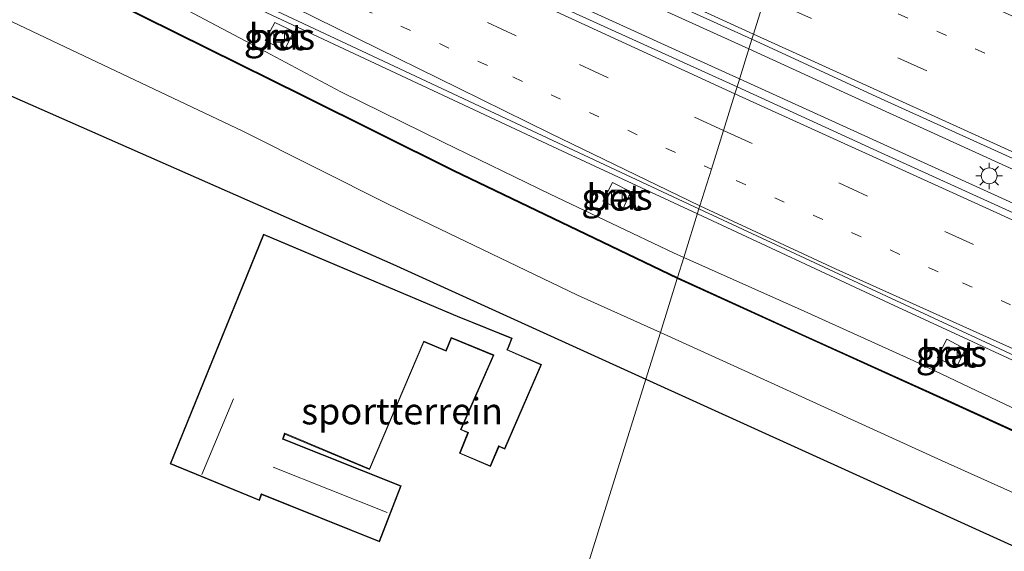
# Model space of a CAD drawing. Units: metres. Extents: x 90000 to 91872, y 393146 to 393751.
# Drawn here: x 90342 to 90435, y 393431 to 393481 of the extents above; entities that cross this region are included whole.
import ezdxf
from ezdxf.enums import TextEntityAlignment as Align

# ---------------------------------------------------------------- set-up
doc = ezdxf.new("R2010")
doc.units = ezdxf.units.M
doc.linetypes.add('VW-1-3_STREEP', pattern=[4, 1, -3])
doc.linetypes.add('VW-3-9_STREEP', pattern=[12, 3, -9])
doc.layers.get('0').update_dxf_attribs({"lineweight": 25})
for name, color, linetype, lineweight in [('B-ME-BV-GELEIDECONSTRUCTIE-GELEIDERAIL-L-B1', 213, 'BV-GELEIDERAIL', 18), ('B-ME-GW-TEENLIJN-L-B1', 93, 'Continuous', 18), ('B-ME-IE-GRASLAND-GV-B6', 93, 'Continuous', 18), ('B-ME-IE-GRONDWERKLIJN-GROND_INGERICHT-GV-B6', 253, 'Continuous', 18), ('B-ME-IE-HULPGEOMETRIE-L-B1', 53, 'Continuous', 18), ('B-ME-IE-MEUBILAIR_WEGMEUBILAIR-LICHTMAST-S-B1', 8, 'Continuous', 18), ('B-ME-KG-KADASTRAAL-DAKRAND-L-B1', 13, 'Continuous', 18), ('B-ME-KG-KADASTRAAL-NOKLIJN-L-B1', 13, 'Continuous', 18), ('B-ME-KW-GELUIDSWERING-GV-B6', 8, 'Continuous', 18), ('B-ME-KW-SCHERM-L-B1', 8, 'Continuous', 18), ('B-ME-VH-VERH_SOORT-BETON-OVERIG-GV-B6', 8, 'IE-TERREINAFSCHEIDING-NATUURLIJK-HOUTWAL', 18), ('B-ME-VH-VERH_SOORT-BITUMEN-GV-B6', 8, 'IE-TERREINAFSCHEIDING-NATUURLIJK-HOUTWAL', 18), ('B-ME-VV-KOLK-S-B1', 8, 'Continuous', 18), ('B-ME-VW-MARKERING-13STREEP-045-L-B1', 255, 'VW-1-3_STREEP', 18), ('B-ME-VW-MARKERING-39STREEP-015-L-B1', 255, 'VW-3-9_STREEP', 18), ('B-ME-VW-MARKERING-STREEP-015-L-B1', 7, 'Continuous', 18)]:
    doc.layers.add(name, color=color, linetype=linetype, lineweight=lineweight)
doc.layers.add('B-ME-IE-TERREINAFSCHEIDING-HAAG-L-B1', color=10, linetype='Continuous')
doc.styles.add('NLCS-ISO', font='NLCS-ISO.TTF')
doc.linetypes.add('BV-GELEIDERAIL', pattern='A,10,-3,[108,NLCS.SHX,S=1,R=0,X=0,Y=0],-3', length=16)
doc.linetypes.add('IE-TERREINAFSCHEIDING-NATUURLIJK-HOUTWAL', pattern='A,7,-1.5,[67,NLCS.SHX,S=0.75,R=45,X=0,Y=0],-1.5,7,-1.5,[70,NLCS.SHX,S=0.75,R=0,X=0,Y=0],-1.5', length=20)

# ---------------------------------------------------------------- blocks, each defined once
blk = doc.blocks.new('lantaarnpaal')
for p, q in [((0, 0.75), (0, 1.25)), ((-0.75, 0), (-1.25, 0)), ((-0.884, 0.884), (-0.53, 0.53)), ((0.53, 0.53), (0.884, 0.884)), ((0.75, 0), (1.25, 0)), ((-0.53, -0.53), (-0.884, -0.884)), ((0, -0.75), (0, -1.25)), ((0.53, -0.53), (0.884, -0.884))]:
    blk.add_line(p, q)
blk.add_circle((0, 0), 0.75)
blk = doc.blocks.new('kolk')
blk.add_lwpolyline([(-0.5, -0.5), (0.5, -0.5), (0.5, 0.5), (-0.5, 0.5)], close=True)

msp = doc.modelspace()

# ---------------------------------------------------------------- linework, layer by layer
at = {"layer": 'B-ME-BV-GELEIDECONSTRUCTIE-GELEIDERAIL-L-B1'}
for points in [[(90410.404, 393475.79, 7.119), (90405.734, 393477.909, 7.132), (90369.294, 393494.511, 7.363), (90342.646, 393506.641, 7.51), (90323.182, 393515.48, 7.696), (90301.37, 393525.423, 7.817), (90295.376, 393528.281, 7.828), (90290.563, 393530.707, 7.882), (90282.171, 393535.095, 7.918), (90276.5982, 393538.3622, 7.987), (90264.9354, 393543.6551, 8.206), (90226.5456, 393561.1326, 8.386)], [(90406.416, 393463.025, 6.986), (90393.156, 393469.178, 7.048), (90369.02, 393480.469, 7.15), (90343.68, 393492.326, 7.312), (90321.995, 393502.5, 7.456), (90294.184, 393515.422, 7.723), (90269.903, 393526.448, 7.891), (90244.27, 393538.131, 8.161)], [(90276.5982, 393538.3622, 7.987), (90280.328, 393537.262, 7.894), (90281.554, 393536.722, 7.822), (90285.35, 393535.314, 7.81), (90294.003, 393531.84, 7.81), (90297.784, 393530.287, 7.801), (90301.327, 393528.7, 7.798), (90320.789, 393519.71, 7.666), (90341.388, 393510.44, 7.498), (90354.739, 393504.358, 7.435), (90375.37, 393495.003, 7.33), (90397.272, 393485.016, 7.204), (90411.292, 393478.633, 7.153)], [(90411.292, 393478.633, 7.153), (90420.32, 393474.523, 7.12), (90450.599, 393460.736, 7.015), (90476.116, 393449.136, 6.943), (90501.625, 393437.542, 6.923), (90529.458, 393424.835, 6.889), (90565.951, 393408.31, 6.779)], [(90565.841, 393405.061, 6.767), (90554.97, 393410.012, 6.865), (90529.532, 393421.561, 6.865), (90509.949, 393430.491, 6.865), (90488.237, 393440.371, 6.934), (90462.773, 393451.98, 6.995), (90434.911, 393464.668, 7.048), (90410.404, 393475.79, 7.119)], [(90562.983, 393389.01, 6.572), (90542.633, 393398.852, 6.679), (90513.833, 393412.832, 6.724), (90484.968, 393426.624, 6.745), (90459.648, 393438.401, 6.817), (90424.598, 393454.587, 6.901), (90406.416, 393463.025, 6.986)]]:
    msp.add_polyline3d(points, dxfattribs=at)
at = {"layer": 'B-ME-GW-TEENLIJN-L-B1'}
for points in [[(90236.207, 393539.313, 7.561), (90236.631, 393539.334, 7.558), (90237.272, 393539.147, 7.534), (90238.527, 393538.726, 7.483), (90240.73, 393537.736, 7.417), (90247.941, 393534.596, 7.222), (90260.601, 393528.822, 7.139), (90276.629, 393521.539, 7.072), (90294.778, 393513.142, 6.923), (90310.514, 393505.609, 6.748), (90324.317, 393498.663, 6.526), (90339.628, 393491.127, 6.523), (90353.793, 393484.604, 6.439), (90364.111, 393479.12, 6.439), (90372.627, 393474.569, 6.445), (90382.328, 393469.814, 6.379), (90392.455, 393464.903, 6.283), (90404.162, 393459.339, 6.259), (90405.129, 393458.906, 6.253)], [(90402.91, 393451.799, 3.545), (90395.067, 393455.343, 3.475), (90377.13, 393463.932, 3.406), (90363.347, 393470.848, 3.403), (90346.487, 393478.823, 3.365), (90329.743, 393486.773, 3.256), (90317.283, 393492.451, 3.191), (90308.24, 393495.552, 3.217), (90287.435, 393504.962, 3.412), (90266.538, 393514.214, 3.535), (90240.679, 393525.45, 3.562)], [(90405.129, 393458.906, 6.253), (90416.527, 393453.804, 6.184), (90426.915, 393449.102, 6.142), (90437.475, 393444.1, 6.109), (90450.124, 393438.566, 6.086), (90464.235, 393432.134, 6.079), (90477.795, 393426.171, 5.971), (90491.239, 393420.265, 5.926), (90500.885, 393415.654, 5.926), (90511.41, 393411.056, 5.887), (90524.742, 393404.758, 5.773), (90535.816, 393399.938, 5.77), (90549.789, 393393.644, 5.773), (90563.047, 393387.297, 5.844)], [(90560.517, 393380.218, 3.882), (90535.489, 393391.836, 3.832), (90505.393, 393406.016, 3.844), (90477.328, 393418.074, 3.523), (90451.346, 393429.889, 3.55), (90429.557, 393439.691, 3.574), (90410.913, 393448.183, 3.616), (90402.91, 393451.799, 3.545)]]:
    msp.add_polyline3d(points, dxfattribs=at)
at = {"layer": 'B-ME-IE-GRASLAND-GV-B6'}
for points in [[(90411.58, 393479.557, 6.485), (90410.174, 393475.055, 6.458), (90391.097, 393483.72, 6.591), (90369.106, 393493.714, 6.731), (90347.325, 393503.633, 6.856), (90325.372, 393513.691, 7.016), (90303.942, 393523.388, 7.166), (90281.688, 393533.447, 7.332), (90259.973, 393543.302, 7.457), (90237.947, 393553.375, 7.658), (90210.574, 393565.965, 7.83), (90212.451, 393570.254, 7.824), (90230.708, 393561.968, 7.58), (90252.659, 393552.065, 7.413), (90274.247, 393542.189, 7.308), (90296.104, 393532.126, 7.212), (90317.859, 393522.207, 7.024), (90339.691, 393512.255, 6.902), (90361.645, 393502.282, 6.771), (90383.078, 393492.515, 6.62), (90405.007, 393482.516, 6.516), (90411.58, 393479.557, 6.485)], [(90245.169, 393537.906, 7.447), (90266.284, 393528.222, 7.18), (90288.383, 393518.134, 6.986), (90310.466, 393508.026, 6.821), (90310.631, 393508.413, 6.833), (90321.136, 393503.419, 6.742), (90342.61, 393493.451, 6.561), (90364.554, 393483.145, 6.359), (90386.772, 393472.753, 6.357), (90406.563, 393463.495, 6.181), (90405.129, 393458.906, 6.253), (90404.162, 393459.339, 6.259), (90392.455, 393464.903, 6.283), (90382.328, 393469.814, 6.379), (90372.627, 393474.569, 6.445), (90364.111, 393479.12, 6.439), (90353.793, 393484.604, 6.439), (90339.628, 393491.127, 6.523), (90324.317, 393498.663, 6.526), (90310.514, 393505.609, 6.748), (90294.778, 393513.142, 6.923), (90276.629, 393521.539, 7.072), (90260.601, 393528.822, 7.139), (90247.941, 393534.596, 7.222)], [(90247.941, 393534.596, 7.222), (90260.601, 393528.822, 7.139), (90276.629, 393521.539, 7.072), (90294.778, 393513.142, 6.923), (90310.514, 393505.609, 6.748), (90324.317, 393498.663, 6.526), (90339.628, 393491.127, 6.523), (90353.793, 393484.604, 6.439), (90364.111, 393479.12, 6.439), (90372.627, 393474.569, 6.445), (90382.328, 393469.814, 6.379), (90392.455, 393464.903, 6.283), (90404.162, 393459.339, 6.259), (90405.129, 393458.906, 6.253)], [(90244.444, 393533.624, 9.113), (90253.58, 393529.448, 8.958), (90271.323, 393521.33, 8.746), (90287.604, 393513.956, 8.599), (90304.154, 393506.256, 8.473), (90320.906, 393498.053, 8.368), (90334.761, 393491.174, 8.296), (90350.909, 393483.126, 8.116), (90369.025, 393474.169, 8.065), (90383.307, 393467.06, 8.024), (90404.509, 393456.919, 8.023)], [(90405.129, 393458.906, 6.253), (90404.538, 393457.014, 8.023), (90383.351, 393467.15, 8.024), (90369.069, 393474.258, 8.065), (90350.953, 393483.216, 8.116), (90334.806, 393491.263, 8.296), (90320.951, 393498.143, 8.368), (90304.197, 393506.346, 8.473), (90287.646, 393514.046, 8.599), (90271.365, 393521.421, 8.746), (90253.622, 393529.539, 8.958), (90244.486, 393533.715, 9.113)], [(90404.509, 393456.919, 8.023), (90402.91, 393451.799, 3.545), (90395.067, 393455.343, 3.475), (90377.13, 393463.932, 3.406), (90363.347, 393470.848, 3.403), (90346.487, 393478.823, 3.365), (90329.743, 393486.773, 3.256), (90317.283, 393492.451, 3.191), (90308.24, 393495.552, 3.217), (90287.435, 393504.962, 3.412), (90266.538, 393514.214, 3.535), (90240.679, 393525.45, 3.562)], [(90329.743, 393486.773, 3.256), (90346.487, 393478.823, 3.365), (90363.347, 393470.848, 3.403), (90377.13, 393463.932, 3.406), (90395.067, 393455.343, 3.475), (90402.91, 393451.799, 3.545), (90401.533, 393447.392, 3.341), (90377.572, 393458.26, 3.271), (90334.949, 393477.009, 3.166)], [(90365.476, 393479.437, 6.43), (90367.272, 393478.485, 6.409), (90368.172, 393480.295, 6.406), (90366.395, 393481.142, 6.406), (90365.476, 393479.437, 6.43)], [(90445.719, 393458.85, 6.267), (90423.824, 393468.815, 6.329), (90410.174, 393475.055, 6.458), (90411.58, 393479.557, 6.485), (90423.755, 393473.95, 6.378), (90445.712, 393463.992, 6.294)], [(90397.469, 393464.224, 6.166), (90399.296, 393463.333, 6.166), (90400.122, 393465.113, 6.169), (90398.376, 393465.997, 6.166), (90397.469, 393464.224, 6.166)], [(90437.475, 393444.1, 6.109), (90426.915, 393449.102, 6.142), (90416.527, 393453.804, 6.184), (90405.129, 393458.906, 6.253), (90406.563, 393463.495, 6.181), (90420.748, 393456.912, 6.117)], [(90404.538, 393457.014, 8.023), (90405.129, 393458.906, 6.253), (90416.527, 393453.804, 6.184), (90426.915, 393449.102, 6.142), (90437.475, 393444.1, 6.109)], [(90451.346, 393429.889, 3.55), (90429.557, 393439.691, 3.574), (90410.913, 393448.183, 3.616), (90402.91, 393451.799, 3.545), (90404.509, 393456.919, 8.023)], [(90404.509, 393456.919, 8.023), (90416.31, 393451.529, 7.904), (90429.734, 393445.445, 7.792), (90443.571, 393439.14, 7.835)], [(90443.612, 393439.231, 7.835), (90429.775, 393445.536, 7.792), (90416.351, 393451.62, 7.904), (90404.538, 393457.014, 8.023)], [(90420.748, 393456.912, 6.117), (90438.676, 393448.59, 6.016)], [(90446.124, 393427.165, 3.472), (90401.533, 393447.392, 3.341), (90402.91, 393451.799, 3.545), (90410.913, 393448.183, 3.616), (90429.557, 393439.691, 3.574), (90451.346, 393429.889, 3.55)], [(90429.142, 393449.4, 6.064), (90430.927, 393448.479, 6.061), (90431.81, 393450.231, 6.058), (90430.05, 393451.159, 6.061), (90429.142, 393449.4, 6.064)]]:
    msp.add_polyline3d(points, dxfattribs=at)
at = {"layer": 'B-ME-IE-GRONDWERKLIJN-GROND_INGERICHT-GV-B6'}
for points in [[(90334.949, 393477.009, 3.166), (90377.572, 393458.26, 3.271), (90401.533, 393447.392, 3.341), (90385.808, 393397.053, 3.403), (90297.821, 393437.434, 3.115), (90295.58, 393435.606, 3.163), (90286.915, 393448.253, 3.163), (90292.34, 393462.544, 3.202), (90304.496, 393491.057, 3.007), (90334.949, 393477.009, 3.166)], [(90356.466, 393439.359, 3.331), (90364.929, 393435.907, 3.331), (90365.119, 393436.426, 3.331), (90365.137, 393436.472, 3.331), (90376.302, 393431.992, 3.331), (90378.359, 393437.284, 3.331), (90367.172, 393441.745, 3.331), (90367.191, 393441.792, 3.331), (90367.328, 393442.143, 3.331), (90367.347, 393442.188, 3.331), (90375.366, 393438.824, 3.331), (90380.515, 393450.914, 3.331), (90382.619, 393450.021, 3.331), (90383.126, 393451.248, 3.331), (90383.173, 393451.229, 3.331), (90387.016, 393449.653, 3.331), (90387.061, 393449.634, 3.331), (90383.987, 393442.607, 3.331), (90384.669, 393442.304, 3.331), (90384.65, 393442.255, 3.331), (90383.866, 393440.366, 3.331), (90386.809, 393439.104, 3.331), (90387.599, 393440.948, 3.331), (90387.618, 393440.993, 3.331), (90388.171, 393440.747, 3.331), (90391.657, 393448.766, 3.331), (90388.44, 393450.169, 3.331), (90388.46, 393450.217, 3.331), (90388.855, 393451.245, 3.331), (90383.996, 393453.223, 3.331), (90383.905, 393453.263, 3.331), (90365.309, 393461.097, 3.331), (90356.466, 393439.359, 3.331)], [(90406.728, 393387.452, 3.472), (90385.808, 393397.053, 3.403), (90401.533, 393447.392, 3.341), (90446.124, 393427.165, 3.472), (90456.476, 393390.081, 3.7), (90436.751, 393385.016, 3.7), (90433.201, 393395.077, 3.454), (90406.728, 393387.452, 3.472)]]:
    msp.add_polyline3d(points, dxfattribs=at)
at = {"layer": 'B-ME-IE-HULPGEOMETRIE-L-B1'}
msp.add_polyline3d([(90385.808, 393397.053, 3.403), (90401.533, 393447.392, 3.341), (90402.91, 393451.799, 3.545), (90404.509, 393456.919, 8.023), (90404.538, 393457.014, 8.023), (90405.129, 393458.906, 6.253), (90406.563, 393463.495, 6.181), (90406.651, 393463.777, 6.197), (90407.738, 393467.258, 6.31), (90408.881, 393470.916, 6.32), (90409.963, 393474.379, 6.445), (90410.174, 393475.055, 6.458), (90411.58, 393479.557, 6.485), (90411.725, 393480.02, 6.353), (90412.814, 393483.506, 6.377)], dxfattribs=at)
at = {"layer": 'B-ME-IE-TERREINAFSCHEIDING-HAAG-L-B1'}
for points in [[(90295.58, 393435.606, 3.163), (90286.915, 393448.253, 3.163), (90292.34, 393462.544, 3.202), (90304.496, 393491.057, 3.007), (90334.949, 393477.009, 3.166), (90377.572, 393458.26, 3.271), (90401.533, 393447.392, 3.341)], [(90401.533, 393447.392, 3.341), (90446.124, 393427.165, 3.472), (90456.476, 393390.081, 3.7), (90436.751, 393385.016, 3.7), (90433.201, 393395.077, 3.454), (90406.728, 393387.452, 3.472)]]:
    msp.add_polyline3d(points, dxfattribs=at)
at = {"layer": 'B-ME-KG-KADASTRAAL-DAKRAND-L-B1'}
msp.add_polyline3d([(90364.9, 393435.973, 5.506), (90356.531, 393439.386, 5.815), (90365.336, 393461.032, 5.794), (90383.885, 393453.217, 5.893), (90383.977, 393453.177, 5.417), (90388.791, 393451.218, 5.385), (90388.413, 393450.235, 5.385), (90388.376, 393450.142, 5.739), (90391.591, 393448.74, 6.016), (90388.146, 393440.813, 6.016), (90387.591, 393441.059, 5.975), (90387.553, 393440.967, 5.432), (90386.782, 393439.17, 5.432), (90383.931, 393440.392, 5.432), (90384.696, 393442.237, 5.432), (90384.733, 393442.33, 5.762), (90384.053, 393442.632, 5.712), (90387.127, 393449.66, 5.669), (90387.035, 393449.699, 5.385), (90383.191, 393451.276, 5.385), (90383.098, 393451.313, 5.908), (90382.592, 393450.087, 5.917), (90380.489, 393450.98, 5.912), (90375.34, 393438.89, 5.98), (90367.319, 393442.254, 5.963), (90367.282, 393442.161, 5.444), (90367.144, 393441.81, 5.444), (90367.107, 393441.717, 5.821), (90378.294, 393437.256, 5.716), (90376.274, 393432.057, 5.743), (90365.11, 393436.537, 5.731), (90365.072, 393436.444, 5.506), (90364.9, 393435.973, 5.506)], dxfattribs=at)
at = {"layer": 'B-ME-KG-KADASTRAAL-NOKLIJN-L-B1'}
for p, q in [((90362.466, 393445.515, 6.181), (90359.467, 393438.352, 6.181)), ((90366.216, 393439.046, 6.528), (90377.032, 393434.771, 6.528))]:
    msp.add_line(p, q, dxfattribs=at)
at = {"layer": 'B-ME-KW-GELUIDSWERING-GV-B6'}
for points in [[(90404.538, 393457.014, 8.023), (90404.509, 393456.919, 8.023), (90383.307, 393467.06, 8.024), (90369.025, 393474.169, 8.065), (90350.909, 393483.126, 8.116), (90334.761, 393491.174, 8.296), (90320.906, 393498.053, 8.368), (90304.154, 393506.256, 8.473), (90287.604, 393513.956, 8.599), (90271.323, 393521.33, 8.746), (90253.58, 393529.448, 8.958), (90244.444, 393533.624, 9.113)], [(90244.486, 393533.715, 9.113), (90253.622, 393529.539, 8.958), (90271.365, 393521.421, 8.746), (90287.646, 393514.046, 8.599), (90304.197, 393506.346, 8.473), (90320.951, 393498.143, 8.368), (90334.806, 393491.263, 8.296), (90350.953, 393483.216, 8.116), (90369.069, 393474.258, 8.065), (90383.351, 393467.15, 8.024), (90404.538, 393457.014, 8.023)], [(90443.571, 393439.14, 7.835), (90429.734, 393445.445, 7.792), (90416.31, 393451.529, 7.904), (90404.509, 393456.919, 8.023), (90404.538, 393457.014, 8.023), (90416.351, 393451.62, 7.904), (90429.775, 393445.536, 7.792), (90443.612, 393439.231, 7.835)]]:
    msp.add_polyline3d(points, dxfattribs=at)
at = {"layer": 'B-ME-KW-SCHERM-L-B1'}
for points in [[(90208.783, 393552.417, 11.166), (90213.778, 393550.347, 11.407), (90217.896, 393548.498, 11.413), (90220.809, 393544.425, 11.012), (90231.798, 393539.454, 10.679), (90234.091, 393538.398, 10.679), (90235.29, 393537.858, 10.679), (90237.657, 393536.736, 10.679), (90244.465, 393533.669, 10.585), (90253.601, 393529.493, 10.594), (90271.344, 393521.376, 10.674), (90287.625, 393514.001, 10.666), (90304.175, 393506.301, 10.699), (90320.928, 393498.098, 10.564), (90334.783, 393491.219, 10.257), (90350.931, 393483.171, 10.184), (90369.047, 393474.213, 10.109), (90383.329, 393467.105, 10.09), (90404.523, 393456.967, 10.252)], [(90443.591, 393439.186, 10.094), (90429.755, 393445.49, 10.347), (90416.331, 393451.574, 10.465), (90404.523, 393456.967, 10.252)]]:
    msp.add_polyline3d(points, dxfattribs=at)
at = {"layer": 'B-ME-VH-VERH_SOORT-BETON-OVERIG-GV-B6'}
for points in [[(90365.476, 393479.437, 6.43), (90366.395, 393481.142, 6.406), (90368.172, 393480.295, 6.406), (90367.272, 393478.485, 6.409), (90365.476, 393479.437, 6.43)], [(90397.469, 393464.224, 6.166), (90398.376, 393465.997, 6.166), (90400.122, 393465.113, 6.169), (90399.296, 393463.333, 6.166), (90397.469, 393464.224, 6.166)], [(90429.142, 393449.4, 6.064), (90430.05, 393451.159, 6.061), (90431.81, 393450.231, 6.058), (90430.927, 393448.479, 6.061), (90429.142, 393449.4, 6.064)]]:
    msp.add_polyline3d(points, dxfattribs=at)
at = {"layer": 'B-ME-VH-VERH_SOORT-BITUMEN-GV-B6'}
for points in [[(90237.947, 393553.375, 7.658), (90259.973, 393543.302, 7.457), (90281.688, 393533.447, 7.332), (90303.942, 393523.388, 7.166), (90325.372, 393513.691, 7.016), (90347.325, 393503.633, 6.856), (90369.106, 393493.714, 6.731), (90391.097, 393483.72, 6.591), (90410.174, 393475.055, 6.458)], [(90415.217, 393491.201, 6.081), (90415.134, 393490.934, 6.137), (90413.97, 393487.208, 6.314), (90412.814, 393483.506, 6.377), (90411.725, 393480.02, 6.353), (90411.58, 393479.557, 6.485), (90405.007, 393482.516, 6.516), (90383.078, 393492.515, 6.62), (90361.645, 393502.282, 6.771), (90339.691, 393512.255, 6.902), (90317.859, 393522.207, 7.024), (90296.104, 393532.126, 7.212), (90274.247, 393542.189, 7.308), (90252.659, 393552.065, 7.413)], [(90410.174, 393475.055, 6.458), (90409.963, 393474.379, 6.445), (90408.881, 393470.916, 6.32), (90407.738, 393467.258, 6.31), (90406.651, 393463.777, 6.197), (90406.563, 393463.495, 6.181), (90386.772, 393472.753, 6.357), (90364.554, 393483.145, 6.359), (90342.61, 393493.451, 6.561), (90321.136, 393503.419, 6.742), (90310.631, 393508.413, 6.833), (90288.553, 393518.511, 6.986), (90266.49, 393528.604, 7.181), (90245.314, 393538.204, 7.453)], [(90445.712, 393463.992, 6.294), (90423.755, 393473.95, 6.378), (90411.58, 393479.557, 6.485), (90411.725, 393480.02, 6.353), (90412.814, 393483.506, 6.377), (90413.97, 393487.208, 6.314), (90415.134, 393490.934, 6.137), (90415.217, 393491.201, 6.081), (90431.262, 393484.04, 6.033), (90453.154, 393474.093, 6.016)], [(90438.676, 393448.59, 6.016), (90420.748, 393456.912, 6.117), (90406.563, 393463.495, 6.181), (90406.651, 393463.777, 6.197), (90407.738, 393467.258, 6.31), (90408.881, 393470.916, 6.32), (90409.963, 393474.379, 6.445), (90410.174, 393475.055, 6.458), (90423.824, 393468.815, 6.329), (90445.719, 393458.85, 6.267)]]:
    msp.add_polyline3d(points, dxfattribs=at)
at = {"layer": 'B-ME-VW-MARKERING-13STREEP-045-L-B1'}
for points in [[(90313.808, 393510.071, 6.942), (90335.322, 393500.313, 6.715), (90349.657, 393493.757, 6.654), (90371.042, 393484.083, 6.553), (90388.927, 393475.98, 6.452), (90407.738, 393467.258, 6.31)], [(90413.97, 393487.208, 6.314), (90421.806, 393483.607, 6.295), (90438.987, 393475.815, 6.178), (90460.937, 393465.833, 6.131), (90482.838, 393455.832, 6.032), (90504.733, 393445.866, 6.001), (90526.672, 393435.905, 5.971), (90548.5, 393426.003, 5.908), (90567.616, 393417.301, 5.896), (90582.03, 393410.75, 5.944)], [(90579.309, 393389.21, 5.999), (90561.67, 393397.246, 5.937), (90540.247, 393407.015, 5.917), (90518.743, 393416.826, 5.959), (90493.738, 393428.207, 5.986), (90472.138, 393438.013, 6.082), (90450.658, 393447.792, 6.098), (90429.23, 393457.545, 6.234), (90407.738, 393467.258, 6.31)]]:
    msp.add_polyline3d(points, dxfattribs=at)
at = {"layer": 'B-ME-VW-MARKERING-39STREEP-015-L-B1'}
for points in [[(90408.881, 393470.916, 6.32), (90389.258, 393479.883, 6.543), (90367.409, 393489.806, 6.708), (90345.551, 393499.815, 6.763), (90323.735, 393509.753, 6.91), (90299.147, 393520.897, 7.167), (90280.023, 393529.612, 7.275), (90258.13, 393539.605, 7.419), (90236.303, 393549.494, 7.596), (90214.619, 393559.372, 7.74), (90208.833, 393561.986, 7.779)], [(90716.117, 393352.825, 6.453), (90713.919, 393353.599, 6.354), (90702.492, 393357.184, 6.347), (90691.197, 393361.004, 6.278), (90679.941, 393365.034, 6.221), (90668.754, 393369.292, 6.15), (90646.54, 393378.214, 6.125), (90624.542, 393387.507, 6.094), (90602.703, 393397.232, 5.989), (90580.878, 393407.09, 6.005), (90559.036, 393417.031, 5.946), (90537.252, 393426.996, 5.956), (90515.429, 393436.914, 6.026), (90493.6, 393446.841, 6.055), (90471.771, 393456.743, 6.109), (90450.002, 393466.67, 6.179), (90428.143, 393476.555, 6.272), (90412.814, 393483.506, 6.377)], [(90408.881, 393470.916, 6.32), (90429.855, 393461.37, 6.286), (90451.836, 393451.405, 6.227), (90473.667, 393441.485, 6.137), (90495.476, 393431.52, 6.078), (90517.293, 393421.579, 6.044), (90539.147, 393411.677, 5.979), (90560.99, 393401.625, 6.026), (90582.86, 393391.719, 6.049), (90604.779, 393381.918, 6.131), (90626.958, 393372.321, 6.161), (90637.994, 393367.629, 6.269), (90649.009, 393362.977, 6.332), (90660.205, 393358.553, 6.292), (90671.427, 393354.216, 6.362), (90682.679, 393350.118, 6.492), (90697.064, 393345.181, 6.535), (90710.718, 393340.802, 6.707)]]:
    msp.add_polyline3d(points, dxfattribs=at)
at = {"layer": 'B-ME-VW-MARKERING-STREEP-015-L-B1'}
for points in [[(90212.663, 393570.738, 7.877), (90230.887, 393562.454, 7.608), (90252.731, 393552.516, 7.446), (90274.382, 393542.62, 7.296), (90296.334, 393532.614, 7.119), (90318.105, 393522.715, 7.016), (90339.937, 393512.737, 6.849), (90361.839, 393502.763, 6.709), (90383.332, 393493.021, 6.585), (90405.172, 393483.041, 6.494), (90411.725, 393480.02, 6.353)], [(90409.963, 393474.379, 6.445), (90391.015, 393483.083, 6.599), (90368.898, 393493.134, 6.721), (90347.103, 393503.059, 6.833), (90325.41, 393512.925, 6.962), (90303.746, 393522.817, 7.142), (90281.7, 393532.821, 7.309), (90259.822, 393542.784, 7.451), (90237.941, 393552.719, 7.652), (90210.284, 393565.301, 7.877)], [(90254.107, 393537.073, 7.359), (90267.42, 393531.044, 7.208), (90289.648, 393520.903, 7.108), (90306.106, 393513.384, 6.943), (90310.84, 393511.029, 6.951), (90322.154, 393505.403, 6.831), (90343.112, 393495.023, 6.67), (90362.106, 393485.6, 6.586), (90374.274, 393479.595, 6.523), (90383.782, 393474.906, 6.446), (90392.486, 393470.615, 6.376), (90406.651, 393463.777, 6.197)], [(90714.604, 393349.457, 6.555), (90701.639, 393353.6, 6.385), (90690.484, 393357.403, 6.318), (90678.977, 393361.51, 6.268), (90667.792, 393365.716, 6.248), (90656.521, 393370.146, 6.198), (90634.374, 393379.399, 6.098), (90612.526, 393388.929, 6.109), (90590.441, 393398.806, 6.05), (90568.647, 393408.707, 5.976), (90547.041, 393418.497, 5.99), (90525.225, 393428.438, 6.04), (90503.141, 393438.487, 6.027), (90481.69, 393448.248, 6.069), (90459.857, 393458.134, 6.151), (90437.956, 393468.135, 6.187), (90416.119, 393478.039, 6.332), (90411.725, 393480.02, 6.353)], [(90409.963, 393474.379, 6.445), (90434.105, 393463.435, 6.261), (90456.06, 393453.442, 6.219), (90477.8, 393443.559, 6.175), (90499.618, 393433.652, 6.107), (90521.439, 393423.726, 6.019), (90543.298, 393413.755, 6.024), (90565.529, 393403.601, 6.051), (90587.131, 393393.829, 6.138), (90598.09, 393388.911, 6.148), (90609.012, 393384.014, 6.126), (90620.175, 393379.145, 6.101), (90631.181, 393374.411, 6.14), (90642.186, 393369.84, 6.174), (90653.226, 393365.326, 6.24), (90664.59, 393360.808, 6.256), (90675.601, 393356.595, 6.3), (90687.175, 393352.398, 6.352), (90698.472, 393348.527, 6.432), (90712.195, 393344.093, 6.555)], [(90704.256, 393326.414, 6.87), (90689.294, 393332.858, 6.623), (90670.184, 393341.413, 6.409), (90648.556, 393351.407, 6.244), (90626.702, 393361.926, 5.989), (90604.764, 393372.368, 5.902), (90583.661, 393382.425, 5.917), (90561.163, 393392.969, 5.791), (90539.71, 393403.005, 5.825), (90517.692, 393413.128, 5.917), (90495.926, 393423.096, 5.95), (90474.108, 393433.03, 5.935), (90456.862, 393440.893, 5.997), (90437.864, 393449.56, 6.061), (90419.564, 393457.789, 6.146), (90406.651, 393463.777, 6.197)]]:
    msp.add_polyline3d(points, dxfattribs=at)

# ---------------------------------------------------------------- block references
at = {"layer": 'B-ME-IE-MEUBILAIR_WEGMEUBILAIR-LICHTMAST-S-B1', "rotation": 90}
msp.add_blockref('lantaarnpaal', (90434.0573, 393466.6177, 6.389), dxfattribs=at)
at = {"layer": 'B-ME-VV-KOLK-S-B1', "rotation": 90}
for p in [(90366.798, 393479.758, 6.346), (90398.794, 393464.752, 6.134), (90430.53, 393449.849, 6.037)]:
    msp.add_blockref('kolk', p, dxfattribs=at)

# ---------------------------------------------------------------- texts
at = {"layer": 'B-ME-IE-GRASLAND-GV-B6', "ltscale": 0.2, "style": 'NLCS-ISO'}
for p in [(90366.824, 393479.8135), (90398.7955, 393464.665), (90430.476, 393449.819)]:
    msp.add_text('gras', height=2.5, dxfattribs=at).set_placement(p, align=Align.MIDDLE_CENTER)
at = {"layer": 'B-ME-IE-GRONDWERKLIJN-GROND_INGERICHT-GV-B6', "ltscale": 0.2, "style": 'NLCS-ISO'}
msp.add_text('sportterrein', height=2.5, dxfattribs=at).set_placement((90378.4449, 393444.3483), align=Align.MIDDLE_CENTER)
at = {"layer": 'B-ME-VH-VERH_SOORT-BETON-OVERIG-GV-B6', "ltscale": 0.2, "style": 'NLCS-ISO'}
for p in [(90366.5582, 393479.7592), (90398.5464, 393464.5782), (90430.2142, 393449.7338)]:
    msp.add_text('bet', height=2.5, dxfattribs=at).set_placement(p, align=Align.MIDDLE_CENTER)

doc.saveas('drawing.dxf')
